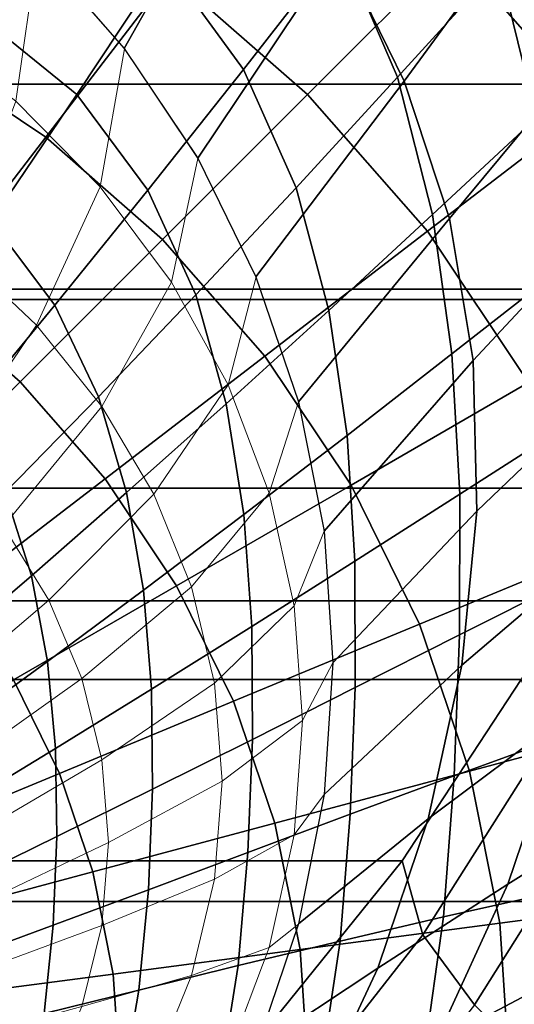
# Model space of a CAD drawing. Units: metres. Extents: x -0.167 to 0.167, y -0.165 to 0.291.
# Drawn here: x 0.059 to 0.101, y 0.006 to 0.09 of the extents above; entities that cross this region are included whole.
import ezdxf

# ---------------------------------------------------------------- set-up
doc = ezdxf.new("R2010")
doc.units = ezdxf.units.M
doc.layers.add('72_CMAN_INSERT', color=7, linetype='Continuous')
doc.layers.add('72_CMAN_SGABELLI_D3_FRAME', color=7, linetype='Continuous')

# ---------------------------------------------------------------- blocks, each defined once
blk = doc.blocks.new('72CMAN_SGABELLI_D3_FRAMEKANT_DOWN_1')
for points in [[(0.077861, 0.08534, 0.056127), (0.086072, 0.095907, 0.051966), (0.078754, 0.106156, 0.051084), (0.071202, 0.094494, 0.055176)], [(0.090897, 0.084692, 0.052944), (0.099497, 0.094146, 0.049544), (0.094283, 0.106593, 0.048682), (0.086072, 0.095907, 0.051966)], [(0.102649, 0.081258, 0.05054), (0.11132, 0.089371, 0.047328), (0.107977, 0.103546, 0.046462), (0.099497, 0.094146, 0.049544)], [(0.063754, 0.083236, 0.060678), (0.071202, 0.094494, 0.055176), (0.062025, 0.101965, 0.054254), (0.05553, 0.089875, 0.059743)], [(0.082298, 0.075327, 0.057181), (0.090897, 0.084692, 0.052944), (0.086072, 0.095907, 0.051966), (0.077861, 0.08534, 0.056127)], [(0.069765, 0.075131, 0.061634), (0.077861, 0.08534, 0.056127), (0.071202, 0.094494, 0.055176), (0.063754, 0.083236, 0.060678)], [(0.093855, 0.07307, 0.054072), (0.102649, 0.081258, 0.05054), (0.099497, 0.094146, 0.049544), (0.090897, 0.084692, 0.052944)], [(-0.166862, 0.091412, 0.000022), (0.166861, 0.091412, 0.000022), (0.166126, 0.065887, 0.000018), (-0.166127, 0.065887, 0.000018)], [(0.056517, 0.072525, 0.067495), (0.063754, 0.083236, 0.060678), (0.05553, 0.089875, 0.059743), (0.049217, 0.078384, 0.066603)], [(0.073818, 0.066269, 0.062692), (0.082298, 0.075327, 0.057181), (0.077861, 0.08534, 0.056127), (0.069765, 0.075131, 0.061634)], [(0.085061, 0.06494, 0.058399), (0.093855, 0.07307, 0.054072), (0.090897, 0.084692, 0.052944), (0.082298, 0.075327, 0.057181)], [(0.061897, 0.065411, 0.068395), (0.069765, 0.075131, 0.061634), (0.063754, 0.083236, 0.060678), (0.056517, 0.072525, 0.067495)], [(0.095479, 0.061282, 0.055386), (0.104342, 0.068203, 0.0517), (0.102649, 0.081258, 0.05054), (0.093855, 0.07307, 0.054072)], [(0.065578, 0.057638, 0.069393), (0.073818, 0.066269, 0.062692), (0.069765, 0.075131, 0.061634), (0.061897, 0.065411, 0.068395)], [(0.076389, 0.057062, 0.063924), (0.085061, 0.06494, 0.058399), (0.082298, 0.075327, 0.057181), (0.073818, 0.066269, 0.062692)], [(0.054372, 0.0563, 0.0763), (0.061897, 0.065411, 0.068395), (0.056517, 0.072525, 0.067495), (0.049595, 0.062491, 0.075511)], [(0.086616, 0.054384, 0.059822), (0.095479, 0.061282, 0.055386), (0.093855, 0.07307, 0.054072), (0.085061, 0.06494, 0.058399)], [(0.096145, 0.049416, 0.0569), (0.105003, 0.055083, 0.053037), (0.104342, 0.068203, 0.0517), (0.095479, 0.061282, 0.055386)], [(-0.166127, 0.065887, 0.000018), (0.166126, 0.065887, 0.000018), (0.164962, 0.040379, 0.000013), (-0.164963, 0.040379, 0.000013)], [(0.067963, 0.049545, 0.070568), (0.076389, 0.057062, 0.063924), (0.073818, 0.066269, 0.062692), (0.065578, 0.057638, 0.069393)], [(0.057696, 0.04954, 0.077178), (0.065578, 0.057638, 0.069393), (0.061897, 0.065411, 0.068395), (0.054372, 0.0563, 0.0763)], [(0.077877, 0.047683, 0.065377), (0.086616, 0.054384, 0.059822), (0.085061, 0.06494, 0.058399), (0.076389, 0.057062, 0.063924)], [(0.087286, 0.043738, 0.061469), (0.096145, 0.049416, 0.0569), (0.095479, 0.061282, 0.055386), (0.086616, 0.054384, 0.059822)], [(0.059903, 0.042485, 0.078233), (0.067963, 0.049545, 0.070568), (0.065578, 0.057638, 0.069393), (0.057696, 0.04954, 0.077178)], [(0.069384, 0.041276, 0.071978), (0.077877, 0.047683, 0.065377), (0.076389, 0.057062, 0.063924), (0.067963, 0.049545, 0.070568)], [(0.096129, 0.03751, 0.058613), (0.10495, 0.041932, 0.054548), (0.105003, 0.055083, 0.053037), (0.096145, 0.049416, 0.0569)], [(0.078551, 0.038202, 0.067074), (0.087286, 0.043738, 0.061469), (0.086616, 0.054384, 0.059822), (0.077877, 0.047683, 0.065377)], [(0.052333, 0.035994, 0.086858), (0.059903, 0.042485, 0.078233), (0.057696, 0.04954, 0.077178), (0.050294, 0.042103, 0.085982)], [(0.061261, 0.035246, 0.079531), (0.069384, 0.041276, 0.071978), (0.067963, 0.049545, 0.070568), (0.059903, 0.042485, 0.078233)], [(0.087307, 0.033041, 0.063338), (0.096129, 0.03751, 0.058613), (0.096145, 0.049416, 0.0569), (0.087286, 0.043738, 0.061469)], [(0.070063, 0.03289, 0.073647), (0.078551, 0.038202, 0.067074), (0.077877, 0.047683, 0.065377), (0.069384, 0.041276, 0.071978)], [(0.078609, 0.028657, 0.069015), (0.087307, 0.033041, 0.063338), (0.087286, 0.043738, 0.061469), (0.078551, 0.038202, 0.067074)], [(0.053632, 0.029696, 0.087981), (0.061261, 0.035246, 0.079531), (0.059903, 0.042485, 0.078233), (0.052333, 0.035994, 0.086858)], [(0.095676, 0.025579, 0.060495), (0.104462, 0.028761, 0.056207), (0.10495, 0.041932, 0.054548), (0.096129, 0.03751, 0.058613)], [(0.061944, 0.027878, 0.081105), (0.070063, 0.03289, 0.073647), (0.069384, 0.041276, 0.071978), (0.061261, 0.035246, 0.079531)], [(-0.164963, 0.040379, 0.000013), (0.164962, 0.040379, 0.000013), (0.162697, 0.014948, 0.000009), (-0.162698, 0.014948, 0.000009)], [(0.070156, 0.024429, 0.075582), (0.078609, 0.028657, 0.069015), (0.078551, 0.038202, 0.067074), (0.070063, 0.03289, 0.073647)], [(0.08689, 0.022315, 0.065396), (0.095676, 0.025579, 0.060495), (0.096129, 0.03751, 0.058613), (0.087307, 0.033041, 0.063338)], [(0.054319, 0.023254, 0.089391), (0.061944, 0.027878, 0.081105), (0.061261, 0.035246, 0.079531), (0.053632, 0.029696, 0.087981)], [(0.062072, 0.020422, 0.082962), (0.070156, 0.024429, 0.075582), (0.070063, 0.03289, 0.073647), (0.061944, 0.027878, 0.081105)], [(0.078227, 0.019081, 0.071166), (0.08689, 0.022315, 0.065396), (0.087307, 0.033041, 0.063338), (0.078609, 0.028657, 0.069015)], [(0.069808, 0.015933, 0.077748), (0.078227, 0.019081, 0.071166), (0.078609, 0.028657, 0.069015), (0.070156, 0.024429, 0.075582)], [(0.09478, 0.013642, 0.062471), (0.103532, 0.01558, 0.057949), (0.104462, 0.028761, 0.056207), (0.095676, 0.025579, 0.060495)], [(0.054479, 0.016714, 0.091101), (0.062072, 0.020422, 0.082962), (0.061944, 0.027878, 0.081105), (0.054319, 0.023254, 0.089391)], [(0.086027, 0.011587, 0.067563), (0.09478, 0.013642, 0.062471), (0.095676, 0.025579, 0.060495), (0.08689, 0.022315, 0.065396)], [(0.061756, 0.012928, 0.085069), (0.069808, 0.015933, 0.077748), (0.070156, 0.024429, 0.075582), (0.062072, 0.020422, 0.082962)], [(0.077397, 0.009506, 0.07344), (0.086027, 0.011587, 0.067563), (0.08689, 0.022315, 0.065396), (0.078227, 0.019081, 0.071166)], [(0.054193, 0.010132, 0.093081), (0.061756, 0.012928, 0.085069), (0.062072, 0.020422, 0.082962), (0.054479, 0.016714, 0.091101)], [(0.06901, 0.007443, 0.08005), (0.077397, 0.009506, 0.07344), (0.078227, 0.019081, 0.071166), (0.069808, 0.015933, 0.077748)], [(0.060989, 0.005445, 0.087327), (0.06901, 0.007443, 0.08005), (0.069808, 0.015933, 0.077748), (0.061756, 0.012928, 0.085069)], [(0.093109, 0.00173, 0.064396), (0.101787, 0.002418, 0.059644), (0.103532, 0.01558, 0.057949), (0.09478, 0.013642, 0.062471)], [(-0.162698, 0.014948, 0.000009), (0.162697, 0.014948, 0.000009), (0.158462, -0.010223, 0.000007), (-0.158463, -0.010223, 0.000007)], [(0.084431, 0.000892, 0.069672), (0.093109, 0.00173, 0.064396), (0.09478, 0.013642, 0.062471), (0.086027, 0.011587, 0.067563)], [(0.053455, 0.003566, 0.095225), (0.060989, 0.005445, 0.087327), (0.061756, 0.012928, 0.085069), (0.054193, 0.010132, 0.093081)], [(0.075873, -0.000028, 0.075653), (0.084431, 0.000892, 0.069672), (0.086027, 0.011587, 0.067563), (0.077397, 0.009506, 0.07344)], [(0.067557, -0.000996, 0.082291), (0.075873, -0.000028, 0.075653), (0.077397, 0.009506, 0.07344), (0.06901, 0.007443, 0.08005)], [(0.059603, -0.001978, 0.089526), (0.067557, -0.000996, 0.082291), (0.06901, 0.007443, 0.08005), (0.060989, 0.005445, 0.087327)]]:
    blk.add_3dface(points)
blk = doc.blocks.new('72CMAN_SGABELLI_D3_FRAMEKANT_UP_1')
for points in [[(0.067734, 0.090077, 0.731303), (0.078598, 0.109374, 0.732842), (0.069822, 0.119263, 0.732561), (0.060379, 0.098481, 0.731303)], [(0.091426, 0.087318, 0.733305), (0.104335, 0.104952, 0.734665), (0.098601, 0.118348, 0.734225), (0.085875, 0.098643, 0.733099)], [(0.071651, 0.096341, 0.327456), (0.082213, 0.110106, 0.327456), (0.095494, 0.098458, 0.327456), (0.083226, 0.08619, 0.327456)], [(0.082213, 0.110106, 0.302044), (0.071651, 0.096341, 0.302044), (0.083226, 0.08619, 0.302044), (0.095494, 0.098458, 0.302044)], [(0.095494, 0.098458, 0.327456), (0.107763, 0.110726, 0.327456), (0.120907, 0.095738, 0.327456), (0.107142, 0.085177, 0.327456)], [(0.107815, 0.110673, 0.302056), (0.095494, 0.098458, 0.302044), (0.107142, 0.085177, 0.302044), (0.120952, 0.095679, 0.302056)], [(0.073962, 0.080806, 0.731303), (0.085875, 0.098643, 0.733099), (0.078598, 0.109374, 0.732842), (0.067734, 0.090077, 0.731303)], [(0.05018, 0.089878, 0.327841), (0.05885, 0.104895, 0.327456), (0.071651, 0.096341, 0.327456), (0.061095, 0.082584, 0.327841)], [(0.05885, 0.104895, 0.302044), (0.05018, 0.089878, 0.301659), (0.061095, 0.082584, 0.301659), (0.071651, 0.096341, 0.302044)], [(0.095239, 0.075714, 0.733435), (0.108114, 0.091201, 0.735019), (0.104335, 0.104952, 0.734665), (0.091426, 0.087318, 0.733305)], [(0.078862, 0.070774, 0.731303), (0.091426, 0.087318, 0.733305), (0.085875, 0.098643, 0.733099), (0.073962, 0.080806, 0.731303)], [(0.083226, 0.08619, 0.327456), (0.095494, 0.098458, 0.327456), (0.107142, 0.085177, 0.327456), (0.093378, 0.074615, 0.327456)], [(0.095494, 0.098458, 0.302044), (0.083226, 0.08619, 0.302044), (0.093378, 0.074615, 0.302044), (0.107142, 0.085177, 0.302044)], [(0.061095, 0.082584, 0.327841), (0.071651, 0.096341, 0.327456), (0.083226, 0.08619, 0.327456), (0.070966, 0.073928, 0.327841)], [(0.071651, 0.096341, 0.302044), (0.061095, 0.082584, 0.301659), (0.070966, 0.073928, 0.301659), (0.083226, 0.08619, 0.302044)], [(0.09724, 0.063673, 0.73356), (0.109931, 0.077276, 0.735359), (0.108114, 0.091201, 0.735019), (0.095239, 0.075714, 0.733435)], [(0.041659, 0.075118, 0.33092), (0.05018, 0.089878, 0.327841), (0.061095, 0.082584, 0.327841), (0.050721, 0.069063, 0.33092)], [(0.05018, 0.089878, 0.301659), (0.041659, 0.075118, 0.298581), (0.050721, 0.069063, 0.298581), (0.061095, 0.082584, 0.301659)], [(0.082475, 0.0602, 0.731303), (0.095239, 0.075714, 0.733435), (0.091426, 0.087318, 0.733305), (0.078862, 0.070774, 0.731303)], [(0.070966, 0.073928, 0.327841), (0.083226, 0.08619, 0.327456), (0.093378, 0.074615, 0.327456), (0.079621, 0.064058, 0.327841)], [(0.083226, 0.08619, 0.302044), (0.070966, 0.073928, 0.301659), (0.079621, 0.064058, 0.301659), (0.093378, 0.074615, 0.302044)], [(0.093378, 0.074615, 0.327456), (0.107142, 0.085177, 0.327456), (0.116956, 0.070488, 0.327456), (0.101931, 0.061813, 0.327456)], [(0.107142, 0.085177, 0.302044), (0.093378, 0.074615, 0.302044), (0.101931, 0.061813, 0.302044), (0.116956, 0.070488, 0.302044)], [(0.050721, 0.069063, 0.33092), (0.061095, 0.082584, 0.327841), (0.070966, 0.073928, 0.327841), (0.058915, 0.061877, 0.33092)], [(0.061095, 0.082584, 0.301659), (0.050721, 0.069063, 0.298581), (0.058915, 0.061877, 0.298581), (0.070966, 0.073928, 0.301659)], [(0.097571, 0.050946, 0.733754), (0.109972, 0.0628, 0.735786), (0.109931, 0.077276, 0.735359), (0.09724, 0.063673, 0.73356)], [(0.084657, 0.049247, 0.731304), (0.09724, 0.063673, 0.73356), (0.095239, 0.075714, 0.733435), (0.082475, 0.0602, 0.731303)], [(0.079621, 0.064058, 0.327841), (0.093378, 0.074615, 0.327456), (0.101931, 0.061813, 0.327456), (0.086915, 0.053143, 0.327841)], [(0.093378, 0.074615, 0.302044), (0.079621, 0.064058, 0.301659), (0.086915, 0.053143, 0.301659), (0.101931, 0.061813, 0.302044)], [(0.058915, 0.061877, 0.33092), (0.070966, 0.073928, 0.327841), (0.079621, 0.064058, 0.327841), (0.066101, 0.053683, 0.33092)], [(0.070966, 0.073928, 0.301659), (0.058915, 0.061877, 0.298581), (0.066101, 0.053683, 0.298581), (0.079621, 0.064058, 0.301659)], [(0.041017, 0.056418, 0.337681), (0.050721, 0.069063, 0.33092), (0.058915, 0.061877, 0.33092), (0.047644, 0.050607, 0.337681)], [(0.050721, 0.069063, 0.298581), (0.041017, 0.056418, 0.291819), (0.047644, 0.050607, 0.291819), (0.058915, 0.061877, 0.298581)], [(0.066101, 0.053683, 0.33092), (0.079621, 0.064058, 0.327841), (0.086915, 0.053143, 0.327841), (0.072155, 0.044622, 0.33092)], [(0.079621, 0.064058, 0.301659), (0.066101, 0.053683, 0.298581), (0.072155, 0.044622, 0.298581), (0.086915, 0.053143, 0.301659)], [(0.085386, 0.038102, 0.731303), (0.097571, 0.050946, 0.733754), (0.09724, 0.063673, 0.73356), (0.084657, 0.049247, 0.731304)], [(0.096283, 0.037898, 0.733996), (0.108289, 0.048109, 0.736273), (0.109972, 0.0628, 0.735786), (0.097571, 0.050946, 0.733754)], [(0.047644, 0.050607, 0.337681), (0.058915, 0.061877, 0.33092), (0.066101, 0.053683, 0.33092), (0.053455, 0.04398, 0.337681)], [(0.058915, 0.061877, 0.298581), (0.047644, 0.050607, 0.291819), (0.053455, 0.04398, 0.291819), (0.066101, 0.053683, 0.298581)], [(0.086915, 0.053143, 0.327841), (0.101931, 0.061813, 0.327456), (0.108741, 0.048005, 0.327456), (0.092721, 0.041369, 0.327841)], [(0.101931, 0.061813, 0.302044), (0.086915, 0.053143, 0.301659), (0.092721, 0.041369, 0.301659), (0.108741, 0.048005, 0.302044)], [(0.053455, 0.04398, 0.337681), (0.066101, 0.053683, 0.33092), (0.072155, 0.044622, 0.33092), (0.058351, 0.036652, 0.337681)], [(0.066101, 0.053683, 0.298581), (0.053455, 0.04398, 0.291819), (0.058351, 0.036652, 0.291819), (0.072155, 0.044622, 0.298581)], [(0.072155, 0.044622, 0.33092), (0.086915, 0.053143, 0.327841), (0.092721, 0.041369, 0.327841), (0.076976, 0.034847, 0.33092)], [(0.086915, 0.053143, 0.301659), (0.072155, 0.044622, 0.298581), (0.076976, 0.034847, 0.298581), (0.092721, 0.041369, 0.301659)], [(0.084655, 0.026957, 0.731304), (0.096283, 0.037898, 0.733996), (0.097571, 0.050946, 0.733754), (0.085386, 0.038102, 0.731303)], [(0.092721, 0.041369, 0.327841), (0.108741, 0.048005, 0.327456), (0.11369, 0.033426, 0.327456), (0.096941, 0.028938, 0.327841)], [(0.108741, 0.048005, 0.302044), (0.092721, 0.041369, 0.301659), (0.096941, 0.028938, 0.301659), (0.11369, 0.033426, 0.302044)], [(0.09345, 0.024887, 0.734258), (0.104965, 0.03353, 0.736781), (0.108289, 0.048109, 0.736273), (0.096283, 0.037898, 0.733996)], [(0.058351, 0.036652, 0.337681), (0.072155, 0.044622, 0.33092), (0.076976, 0.034847, 0.33092), (0.06225, 0.028747, 0.337681)], [(0.072155, 0.044622, 0.298581), (0.058351, 0.036652, 0.291819), (0.06225, 0.028747, 0.291819), (0.076976, 0.034847, 0.298581)], [(0.100181, 0.019355, 0.737273), (0.111572, 0.026498, 0.739604), (0.116807, 0.04199, 0.73889), (0.104965, 0.03353, 0.736781)], [(0.076976, 0.034847, 0.33092), (0.092721, 0.041369, 0.327841), (0.096941, 0.028938, 0.327841), (0.080479, 0.024527, 0.33092)], [(0.092721, 0.041369, 0.301659), (0.076976, 0.034847, 0.298581), (0.080479, 0.024527, 0.298581), (0.096941, 0.028938, 0.301659)], [(0.082475, 0.016003, 0.731303), (0.09345, 0.024887, 0.734258), (0.096283, 0.037898, 0.733996), (0.084655, 0.026957, 0.731304)], [(0.046081, 0.029568, 0.34764), (0.058351, 0.036652, 0.337681), (0.06225, 0.028747, 0.337681), (0.04916, 0.023325, 0.34764)], [(0.058351, 0.036652, 0.291819), (0.046081, 0.029568, 0.28186), (0.04916, 0.023325, 0.28186), (0.06225, 0.028747, 0.291819)], [(0.06225, 0.028747, 0.337681), (0.076976, 0.034847, 0.33092), (0.080479, 0.024527, 0.33092), (0.065083, 0.020401, 0.337681)], [(0.076976, 0.034847, 0.298581), (0.06225, 0.028747, 0.291819), (0.065083, 0.020401, 0.291819), (0.080479, 0.024527, 0.298581)], [(0.089195, 0.012261, 0.734516), (0.100181, 0.019355, 0.737273), (0.104965, 0.03353, 0.736781), (0.09345, 0.024887, 0.734258)], [(0.096941, 0.028938, 0.327841), (0.11369, 0.033426, 0.327456), (0.116693, 0.018326, 0.327456), (0.099502, 0.016062, 0.327841)], [(0.11369, 0.033426, 0.302044), (0.096941, 0.028938, 0.301659), (0.099502, 0.016062, 0.301659), (0.116693, 0.018326, 0.302044)], [(0.04916, 0.023325, 0.34764), (0.06225, 0.028747, 0.337681), (0.065083, 0.020401, 0.337681), (0.051397, 0.016734, 0.34764)], [(0.06225, 0.028747, 0.291819), (0.04916, 0.023325, 0.28186), (0.051397, 0.016734, 0.28186), (0.065083, 0.020401, 0.291819)], [(0.080479, 0.024527, 0.33092), (0.096941, 0.028938, 0.327841), (0.099502, 0.016062, 0.327841), (0.082605, 0.013838, 0.33092)], [(0.096941, 0.028938, 0.301659), (0.080479, 0.024527, 0.298581), (0.082605, 0.013838, 0.298581), (0.099502, 0.016062, 0.301659)], [(0.094015, 0.005893, 0.737716), (0.10485, 0.011603, 0.740254), (0.111572, 0.026498, 0.739604), (0.100181, 0.019355, 0.737273)], [(0.065083, 0.020401, 0.337681), (0.080479, 0.024527, 0.33092), (0.082605, 0.013838, 0.33092), (0.066802, 0.011757, 0.337681)], [(0.080479, 0.024527, 0.298581), (0.065083, 0.020401, 0.291819), (0.066802, 0.011757, 0.291819), (0.082605, 0.013838, 0.298581)], [(0.07889, 0.005425, 0.731303), (0.089195, 0.012261, 0.734516), (0.09345, 0.024887, 0.734258), (0.082475, 0.016003, 0.731303)], [(0.051397, 0.016734, 0.34764), (0.065083, 0.020401, 0.337681), (0.066802, 0.011757, 0.337681), (0.052755, 0.009908, 0.34764)], [(0.065083, 0.020401, 0.291819), (0.051397, 0.016734, 0.28186), (0.052755, 0.009908, 0.28186), (0.066802, 0.011757, 0.291819)], [(0.083615, 0.000372, 0.734744), (0.094015, 0.005893, 0.737716), (0.100181, 0.019355, 0.737273), (0.089195, 0.012261, 0.734516)], [(0.099502, 0.016062, 0.327841), (0.116693, 0.018326, 0.327456), (0.1177, 0.002963, 0.327456), (0.100361, 0.002962, 0.327841)], [(0.116693, 0.018326, 0.302044), (0.099502, 0.016062, 0.301659), (0.100361, 0.002962, 0.301659), (0.1177, 0.002963, 0.302044)], [(0.096677, -0.002527, 0.740799), (0.106923, 0.001303, 0.743139), (0.115828, 0.017133, 0.742406), (0.10485, 0.011603, 0.740254)], [(0.082605, 0.013838, 0.33092), (0.099502, 0.016062, 0.327841), (0.100361, 0.002962, 0.327841), (0.083318, 0.002962, 0.33092)], [(0.099502, 0.016062, 0.301659), (0.082605, 0.013838, 0.298581), (0.083318, 0.002962, 0.298581), (0.100361, 0.002962, 0.301659)], [(0.066802, 0.011757, 0.337681), (0.082605, 0.013838, 0.33092), (0.083318, 0.002962, 0.33092), (0.067379, 0.002962, 0.337681)], [(0.082605, 0.013838, 0.298581), (0.066802, 0.011757, 0.291819), (0.067379, 0.002962, 0.291819), (0.083318, 0.002962, 0.298581)], [(0.052755, 0.009908, 0.34764), (0.066802, 0.011757, 0.337681), (0.067379, 0.002962, 0.337681), (0.05321, 0.002962, 0.34764)], [(0.066802, 0.011757, 0.291819), (0.052755, 0.009908, 0.28186), (0.05321, 0.002962, 0.28186), (0.067379, 0.002962, 0.291819)], [(0.073944, -0.004589, 0.731304), (0.083615, 0.000372, 0.734744), (0.089195, 0.012261, 0.734516), (0.07889, 0.005425, 0.731303)], [(0.086583, -0.006556, 0.738074), (0.096677, -0.002527, 0.740799), (0.10485, 0.011603, 0.740254), (0.094015, 0.005893, 0.737716)]]:
    blk.add_3dface(points)
at = {"lineweight": 0}
for points in [[(0.050413, 0.091979, 0.729931), (0.051982, 0.10583, 0.731303), (0.060383, 0.098469, 0.731303), (0.05856, 0.085631, 0.729638)], [(0.05856, 0.085631, 0.729638), (0.060383, 0.098469, 0.731303), (0.067746, 0.090072, 0.731303), (0.065701, 0.07837, 0.729311)], [(0.065701, 0.07837, 0.729311), (0.067746, 0.090072, 0.731303), (0.073951, 0.080785, 0.731303), (0.071718, 0.070324, 0.728954)], [(0.053755, 0.072862, 0.725582), (0.05856, 0.085631, 0.729638), (0.065701, 0.07837, 0.729311), (0.06031, 0.066673, 0.725022)], [(0.071718, 0.070324, 0.728954), (0.073951, 0.080785, 0.731303), (0.078892, 0.070768, 0.731303), (0.076511, 0.061633, 0.728575)], [(0.06031, 0.066673, 0.725022), (0.065701, 0.07837, 0.729311), (0.071718, 0.070324, 0.728954), (0.065833, 0.059804, 0.724413)], [(0.046962, 0.060661, 0.718869), (0.053755, 0.072862, 0.725582), (0.06031, 0.066673, 0.725022), (0.052688, 0.055447, 0.718196)], [(0.065833, 0.059804, 0.724413), (0.071718, 0.070324, 0.728954), (0.076511, 0.061633, 0.728575), (0.070232, 0.052378, 0.723765)], [(0.076511, 0.061633, 0.728575), (0.078892, 0.070768, 0.731303), (0.082477, 0.06019, 0.731303), (0.079987, 0.052445, 0.728178)], [(0.052688, 0.055447, 0.718196), (0.06031, 0.066673, 0.725022), (0.065833, 0.059804, 0.724413), (0.057513, 0.049657, 0.717464)], [(0.070232, 0.052378, 0.723765), (0.076511, 0.061633, 0.728575), (0.079987, 0.052445, 0.728178), (0.073423, 0.044519, 0.723088)], [(0.079987, 0.052445, 0.728178), (0.082477, 0.06019, 0.731303), (0.084656, 0.049236, 0.731303), (0.0821, 0.042922, 0.72777)], [(0.057513, 0.049657, 0.717464), (0.065833, 0.059804, 0.724413), (0.070232, 0.052378, 0.723765), (0.061355, 0.043393, 0.716685)], [(0.061355, 0.043393, 0.716685), (0.070232, 0.052378, 0.723765), (0.073423, 0.044519, 0.723088), (0.064143, 0.036762, 0.71587)], [(0.073423, 0.044519, 0.723088), (0.079987, 0.052445, 0.728178), (0.0821, 0.042922, 0.72777), (0.075363, 0.036371, 0.72239)], [(0.047975, 0.039956, 0.708887), (0.057513, 0.049657, 0.717464), (0.061355, 0.043393, 0.716685), (0.051179, 0.034739, 0.708063)], [(0.0821, 0.042922, 0.72777), (0.084656, 0.049236, 0.731303), (0.085388, 0.038091, 0.731303), (0.082811, 0.03323, 0.727356)], [(0.064143, 0.036762, 0.71587), (0.073423, 0.044519, 0.723088), (0.075363, 0.036371, 0.72239), (0.065837, 0.029885, 0.715031)], [(0.051179, 0.034739, 0.708063), (0.061355, 0.043393, 0.716685), (0.064143, 0.036762, 0.71587), (0.053504, 0.029216, 0.7072)], [(0.075363, 0.036371, 0.72239), (0.0821, 0.042922, 0.72777), (0.082811, 0.03323, 0.727356), (0.076015, 0.028075, 0.721683)], [(0.082811, 0.03323, 0.727356), (0.085388, 0.038091, 0.731303), (0.084656, 0.026946, 0.731303), (0.082101, 0.023538, 0.726942)], [(0.053504, 0.029216, 0.7072), (0.064143, 0.036762, 0.71587), (0.065837, 0.029885, 0.715031), (0.054918, 0.023488, 0.706313)], [(0.065837, 0.029885, 0.715031), (0.075363, 0.036371, 0.72239), (0.076015, 0.028075, 0.721683), (0.066407, 0.022883, 0.71418)], [(0.076015, 0.028075, 0.721683), (0.082811, 0.03323, 0.727356), (0.082101, 0.023538, 0.726942), (0.075363, 0.01978, 0.720976)], [(0.054918, 0.023488, 0.706313), (0.065837, 0.029885, 0.715031), (0.066407, 0.022883, 0.71418), (0.055394, 0.017656, 0.705413)], [(0.066407, 0.022883, 0.71418), (0.076015, 0.028075, 0.721683), (0.075363, 0.01978, 0.720976), (0.065838, 0.01588, 0.71333)], [(0.082101, 0.023538, 0.726942), (0.084656, 0.026946, 0.731303), (0.082477, 0.015992, 0.731303), (0.079988, 0.014015, 0.726534)], [(0.075363, 0.01978, 0.720976), (0.082101, 0.023538, 0.726942), (0.079988, 0.014015, 0.726534), (0.073423, 0.011632, 0.720278)], [(0.055394, 0.017656, 0.705413), (0.066407, 0.022883, 0.71418), (0.065838, 0.01588, 0.71333), (0.054918, 0.011825, 0.704514)], [(0.065838, 0.01588, 0.71333), (0.075363, 0.01978, 0.720976), (0.073423, 0.011632, 0.720278), (0.064143, 0.009003, 0.712491)], [(0.054918, 0.011825, 0.704514), (0.065838, 0.01588, 0.71333), (0.064143, 0.009003, 0.712491), (0.053505, 0.006097, 0.703626)], [(0.079988, 0.014015, 0.726534), (0.082477, 0.015992, 0.731303), (0.078893, 0.005414, 0.731303), (0.076512, 0.004826, 0.726138)], [(0.073423, 0.011632, 0.720278), (0.079988, 0.014015, 0.726534), (0.076512, 0.004826, 0.726138), (0.070233, 0.003773, 0.719601)], [(0.064143, 0.009003, 0.712491), (0.073423, 0.011632, 0.720278), (0.070233, 0.003773, 0.719601), (0.061356, 0.002372, 0.711676)]]:
    blk.add_3dface(points, dxfattribs=at)
blk = doc.blocks.new('72CMAN_SGABELLI_D3_SEATKANT_1')
for points in [[(0.123417, 0.087066, 0.782197), (-0.123421, 0.087066, 0.782197), (-0.128075, 0.104833, 0.782537), (0.128072, 0.104833, 0.782537)], [(0.117351, 0.069727, 0.782016), (-0.117354, 0.069727, 0.782016), (-0.123421, 0.087066, 0.782197), (0.123417, 0.087066, 0.782197)], [(0.110018, 0.052883, 0.781997), (-0.110022, 0.052883, 0.781997), (-0.117354, 0.069727, 0.782016), (0.117351, 0.069727, 0.782016)], [(0.101356, 0.036684, 0.782106), (-0.10136, 0.036684, 0.782106), (-0.110022, 0.052883, 0.781997), (0.110018, 0.052883, 0.781997)], [(0.091279, 0.021328, 0.782306), (-0.091282, 0.021328, 0.782306), (-0.10136, 0.036684, 0.782106), (0.101356, 0.036684, 0.782106)], [(0.093023, 0.01508, 0.781082), (0.091279, 0.021328, 0.782306), (0.101356, 0.036684, 0.782106), (0.103289, 0.031259, 0.780876)], [(0.097384, 0.009157, 0.779474), (0.093023, 0.01508, 0.781082), (0.103289, 0.031259, 0.780876), (0.108121, 0.026175, 0.779286)], [(0.103053, 0.003442, 0.776995), (0.097384, 0.009157, 0.779474), (0.108121, 0.026175, 0.779286), (0.114402, 0.02127, 0.776821)], [(0.079749, 0.007033, 0.782555), (-0.079752, 0.007033, 0.782555), (-0.091282, 0.021328, 0.782306), (0.091279, 0.021328, 0.782306)], [(0.081276, 0.000037, 0.781332), (0.079749, 0.007033, 0.782555), (0.091279, 0.021328, 0.782306), (0.093023, 0.01508, 0.781082)], [(0.085093, -0.006665, 0.779694), (0.081276, 0.000037, 0.781332), (0.093023, 0.01508, 0.781082), (0.097384, 0.009157, 0.779474)]]:
    blk.add_3dface(points)
blk = doc.blocks.new('EDWGCD7CCB34CC67420D8251665FC671BA16')
at = {"layer": '72_CMAN_SGABELLI_D3_FRAME', "color": 0}
for name, p in [('72CMAN_SGABELLI_D3_FRAMEKANT_DOWN_1', (-0.000035, 0, 0.00001)), ('72CMAN_SGABELLI_D3_SEATKANT_1', (-0.000032, -0.002965, 0.00001)), ('72CMAN_SGABELLI_D3_FRAMEKANT_UP_1', (0, -0.002966))]:
    blk.add_blockref(name, p, dxfattribs=at)
blk = doc.blocks.new('EDWG80BC4A19F25245E3B0D8E7C8FF089D71')
at = {"layer": '72_CMAN_INSERT'}
blk.add_blockref('EDWGCD7CCB34CC67420D8251665FC671BA16', (0, 0), dxfattribs=at)

msp = doc.modelspace()

# ---------------------------------------------------------------- block references
msp.add_blockref('EDWG80BC4A19F25245E3B0D8E7C8FF089D71', (0, 0))

doc.saveas('drawing.dxf')
